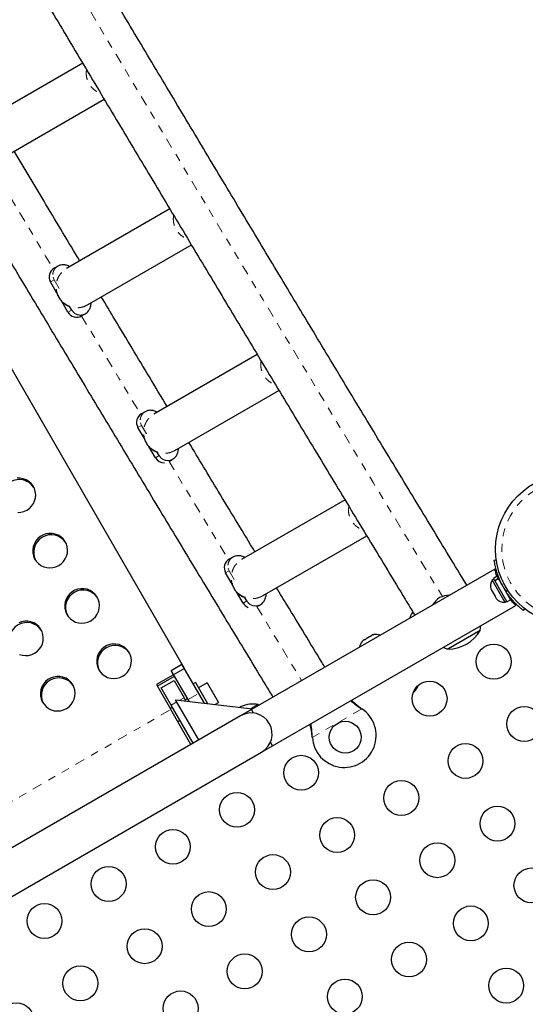
# Model space of a CAD drawing. Units: millimetres. Extents: x -135 to 144, y -241 to 64.
# Drawn here: x 41 to 48, y -108 to -96 of the extents above; entities that cross this region are included whole.
import ezdxf

# ---------------------------------------------------------------- set-up
doc = ezdxf.new("R2010")
doc.units = ezdxf.units.MM
doc.header["$LTSCALE"] = 20
doc.linetypes.add('PHANTOM', pattern=[0.0127, 0.00635, -0.00127, 0.00127, -0.00127, 0.00127, -0.00127])

msp = doc.modelspace()

# ---------------------------------------------------------------- linework, layer by layer
at = {"color": 7, "linetype": 'Continuous', "lineweight": 25}
for p, q in [((42.296, -96.334), (40.982, -97.093)), ((41.249, -97.555), (42.57, -96.792)), ((43.404, -98.187), (42.09, -98.946)), ((42.357, -99.408), (43.679, -98.645)), ((41.979, -98.915), (41.933, -98.942)), ((41.969, -99.257), (41.887, -99.115)), ((42.109, -99.5), (42.026, -99.356)), ((42.156, -99.473), (42.129, -99.426)), ((42.282, -99.547), (42.329, -99.52)), ((43.591, -104.031), (41.033, -99.6)), ((44.517, -100.038), (43.202, -100.797)), ((43.469, -101.259), (44.792, -100.495)), ((43.091, -100.766), (43.045, -100.793)), ((43.081, -101.108), (42.999, -100.966)), ((43.221, -101.351), (43.138, -101.207)), ((43.268, -101.324), (43.241, -101.277)), ((43.394, -101.397), (43.44, -101.371)), ((45.633, -101.887), (44.318, -102.646)), ((44.585, -103.108), (45.909, -102.343)), ((44.207, -102.615), (44.16, -102.642)), ((47.526, -102.655), (47.531, -102.654)), ((47.53, -102.653), (47.557, -102.649)), ((47.537, -102.767), (44.443, -104.554)), ((44.196, -102.957), (44.114, -102.815)), ((47.525, -102.895), (47.505, -102.907)), ((47.505, -102.907), (47.666, -103.187)), ((47.566, -102.858), (47.52, -102.885)), ((47.52, -102.885), (47.535, -102.912)), ((47.535, -102.912), (47.582, -102.885)), ((47.538, -102.917), (47.535, -102.912)), ((47.584, -102.89), (47.538, -102.917)), ((47.538, -102.917), (47.693, -103.185)), ((47.566, -102.858), (47.582, -102.885)), ((47.584, -102.89), (47.582, -102.885)), ((47.584, -102.89), (47.739, -103.158)), ((47.609, -102.923), (47.605, -102.926)), ((44.337, -103.2), (44.254, -103.056)), ((47.488, -103.021), (47.495, -103.033)), ((47.495, -103.033), (47.496, -103.027)), ((47.499, -103.04), (47.495, -103.033)), ((47.496, -103.027), (47.502, -103.045)), ((47.502, -103.045), (47.499, -103.04)), ((47.502, -103.045), (47.528, -103.09)), ((44.383, -103.173), (44.356, -103.126)), ((47.528, -103.09), (47.538, -103.1)), ((47.534, -103.1), (47.528, -103.09)), ((47.534, -103.1), (47.537, -103.098)), ((47.534, -103.1), (47.537, -103.106)), ((47.538, -103.1), (47.537, -103.106)), ((47.537, -103.106), (47.557, -103.14)), ((47.557, -103.14), (47.57, -103.153)), ((47.557, -103.14), (47.559, -103.144)), ((47.559, -103.144), (47.559, -103.145)), ((47.57, -103.153), (47.559, -103.144)), ((47.666, -103.187), (47.687, -103.175)), ((47.693, -103.185), (47.739, -103.158)), ((47.7, -103.091), (47.705, -103.088)), ((44.512, -103.245), (44.556, -103.22)), ((44.709, -105.016), (47.804, -103.229)), ((46.489, -103.319), (46.496, -103.312)), ((46.496, -103.312), (46.489, -103.319)), ((47.916, -103.271), (47.899, -103.292)), ((47.352, -103.548), (46.947, -103.782)), ((47.352, -103.548), (47.101, -103.694)), ((45.85, -103.688), (45.862, -103.676)), ((45.862, -103.676), (45.85, -103.688)), ((45.885, -103.662), (45.862, -103.676)), ((45.887, -103.666), (45.885, -103.662)), ((45.9, -103.654), (45.887, -103.666)), ((45.946, -103.627), (45.9, -103.654)), ((45.963, -103.623), (45.946, -103.627)), ((45.984, -103.605), (45.961, -103.619)), ((45.961, -103.619), (45.963, -103.623)), ((46.001, -103.601), (45.984, -103.605)), ((45.984, -103.605), (46.001, -103.601)), ((47.101, -103.694), (46.94, -103.786)), ((46.947, -103.782), (46.94, -103.786)), ((43.591, -104.031), (43.233, -104.237)), ((43.422, -104.056), (43.559, -103.976)), ((43.636, -104.427), (43.422, -104.056)), ((43.774, -104.348), (43.559, -103.976)), ((43.244, -104.255), (43.464, -104.128)), ((43.294, -104.278), (43.459, -104.183)), ((43.459, -104.183), (43.586, -104.403)), ((43.233, -104.237), (43.416, -104.554)), ((43.421, -104.498), (43.294, -104.278)), ((43.73, -104.21), (43.703, -104.225)), ((43.73, -104.21), (43.885, -104.478)), ((43.88, -104.215), (43.77, -104.278)), ((43.88, -104.215), (44.023, -104.462)), ((46.558, -104.264), (46.534, -104.278)), ((46.558, -104.264), (46.56, -104.249)), ((43.478, -104.429), (44.455, -104.546)), ((43.773, -104.94), (43.478, -104.429)), ((43.61, -104.445), (43.586, -104.403)), ((43.629, -104.415), (43.602, -104.431)), ((43.649, -104.449), (43.636, -104.427)), ((43.846, -104.473), (43.774, -104.348)), ((43.437, -104.526), (43.409, -104.542)), ((43.673, -104.998), (43.416, -104.554)), ((43.7, -104.982), (43.421, -104.498)), ((43.977, -104.489), (44.023, -104.462)), ((44.31, -104.516), (44.295, -104.527)), ((44.443, -104.554), (44.305, -104.633)), ((44.53, -104.49), (44.437, -104.544)), ((44.469, -104.599), (44.443, -104.554)), ((44.536, -104.5), (44.53, -104.49)), ((45.834, -104.535), (45.847, -104.545)), ((45.836, -104.538), (45.847, -104.545)), ((44.305, -104.633), (38.231, -108.14)), ((43.504, -104.707), (43.532, -104.691)), ((45.217, -104.908), (45.215, -104.892)), ((45.217, -104.908), (45.217, -104.895)), ((44.572, -105.095), (44.709, -105.016)), ((44.709, -105.016), (44.683, -104.97)), ((38.752, -108.455), (44.572, -105.095))]:
    msp.add_line(p, q, dxfattribs=at)
at = {"color": 8, "linetype": 'PHANTOM', "lineweight": 18}
for p, q in [((41.933, -99.088), (41.92, -99.055)), ((41.887, -99.115), (41.933, -99.088)), ((41.933, -99.088), (42.017, -99.233)), ((42.109, -99.5), (42.156, -99.473)), ((42.178, -99.501), (42.156, -99.473)), ((42.195, -99.515), (42.178, -99.501)), ((43.045, -100.939), (43.032, -100.906)), ((42.999, -100.966), (43.045, -100.939)), ((43.045, -100.939), (43.129, -101.084)), ((43.221, -101.351), (43.268, -101.324)), ((43.29, -101.352), (43.268, -101.324)), ((43.306, -101.366), (43.29, -101.352)), ((44.114, -102.815), (44.161, -102.788)), ((44.161, -102.788), (44.148, -102.755)), ((44.161, -102.788), (44.245, -102.933)), ((47.655, -102.956), (47.627, -102.96)), ((47.682, -103.055), (47.699, -103.032)), ((44.337, -103.2), (44.383, -103.173)), ((44.405, -103.201), (44.383, -103.173)), ((47.744, -103.139), (47.732, -103.146)), ((44.422, -103.215), (44.405, -103.201)), ((43.586, -104.403), (43.53, -104.435)), ((43.636, -104.427), (43.774, -104.348)), ((37.862, -107.761), (43.416, -104.554)), ((43.494, -104.456), (43.421, -104.498)), ((45.847, -104.545), (45.217, -104.908)), ((45.836, -104.538), (45.834, -104.535)), ((45.217, -104.895), (45.215, -104.892))]:
    msp.add_line(p, q, dxfattribs=at)
at = {"color": 8, "linetype": 'PHANTOM', "lineweight": 18, "flags": 128}
for points in [[(22.784, -61.396), (23.166, -62.093), (23.601, -62.883), (24.037, -63.675), (24.474, -64.467), (24.913, -65.26), (25.352, -66.054), (25.793, -66.848), (26.236, -67.643), (26.679, -68.438), (27.124, -69.234), (27.569, -70.03), (28.016, -70.826), (28.464, -71.623), (28.913, -72.42), (29.362, -73.218), (29.813, -74.015), (30.265, -74.813), (30.718, -75.611), (31.171, -76.409), (31.626, -77.207), (32.081, -78.004), (32.537, -78.802), (32.994, -79.599), (33.452, -80.397), (33.91, -81.194), (34.369, -81.99), (34.829, -82.787), (35.289, -83.583), (35.75, -84.378), (36.212, -85.173), (36.674, -85.968), (37.137, -86.761), (37.6, -87.555), (38.064, -88.347), (38.528, -89.139), (38.993, -89.93), (39.457, -90.72), (39.923, -91.509), (40.388, -92.297), (40.854, -93.085), (41.321, -93.871), (41.787, -94.656), (42.254, -95.44), (42.721, -96.223), (43.188, -97.004), (43.655, -97.785), (44.122, -98.564), (44.59, -99.341), (45.057, -100.118), (45.525, -100.892), (45.992, -101.666), (46.459, -102.437), (46.872, -103.117)], [(41.172, -97.695), (41.359, -98.008), (41.825, -98.787), (41.922, -98.949)], [(42.281, -99.547), (42.291, -99.564), (42.757, -100.339), (43.034, -100.799)], [(43.394, -101.397), (43.69, -101.886), (44.15, -102.648)], [(44.512, -103.245), (44.622, -103.428), (45.081, -104.185)]]:
    msp.add_lwpolyline(points, dxfattribs=at)
at = {"color": 7, "linetype": 'Continuous', "lineweight": 25, "flags": 128}
for points in [[(41.586, -102.018), (41.618, -101.995), (41.646, -101.967), (41.669, -101.934), (41.685, -101.898), (41.695, -101.86), (41.698, -101.821), (41.693, -101.782), (41.682, -101.744), (41.664, -101.709), (41.64, -101.678), (41.61, -101.652), (41.577, -101.632), (41.54, -101.618), (41.501, -101.61), (41.461, -101.61)], [(41.471, -102.048), (41.511, -102.045), (41.549, -102.035), (41.586, -102.018)], [(41.992, -102.722), (42.024, -102.699), (42.052, -102.671), (42.075, -102.638), (42.091, -102.602), (42.101, -102.563), (42.104, -102.524), (42.099, -102.485), (42.088, -102.448), (42.07, -102.413), (42.046, -102.382), (42.016, -102.356), (41.983, -102.335), (41.946, -102.321), (41.907, -102.314), (41.867, -102.313), (41.828, -102.32), (41.791, -102.334), (41.756, -102.354), (41.726, -102.379), (41.7, -102.41), (41.681, -102.444), (41.668, -102.482), (41.661, -102.521), (41.662, -102.56), (41.67, -102.598), (41.685, -102.635), (41.706, -102.668), (41.733, -102.696), (41.765, -102.72), (41.8, -102.737), (41.838, -102.748), (41.877, -102.752), (41.917, -102.749), (41.956, -102.738), (41.992, -102.722)], [(42.398, -103.425), (42.43, -103.402), (42.458, -103.374), (42.481, -103.341), (42.497, -103.305), (42.507, -103.267), (42.51, -103.228), (42.505, -103.188), (42.494, -103.151), (42.476, -103.116), (42.452, -103.085), (42.422, -103.059), (42.389, -103.039), (42.352, -103.024), (42.313, -103.017), (42.273, -103.017), (42.234, -103.024), (42.197, -103.037), (42.162, -103.057), (42.132, -103.083), (42.106, -103.113), (42.087, -103.148), (42.074, -103.185), (42.068, -103.224), (42.068, -103.263), (42.076, -103.302), (42.091, -103.338), (42.112, -103.371), (42.139, -103.4), (42.171, -103.423), (42.206, -103.441), (42.244, -103.451), (42.284, -103.455), (42.323, -103.452), (42.362, -103.442), (42.398, -103.425)], [(41.683, -103.838), (41.715, -103.815), (41.744, -103.787), (41.766, -103.754), (41.783, -103.718), (41.792, -103.68), (41.795, -103.64), (41.79, -103.601), (41.779, -103.564), (41.761, -103.529), (41.737, -103.498), (41.708, -103.472), (41.674, -103.451), (41.637, -103.437), (41.598, -103.43), (41.559, -103.43), (41.519, -103.436), (41.482, -103.45)], [(47.352, -103.548), (47.358, -103.514), (47.359, -103.486)], [(42.804, -104.128), (42.836, -104.106), (42.865, -104.077), (42.887, -104.045), (42.904, -104.009), (42.913, -103.97), (42.916, -103.931), (42.911, -103.892), (42.9, -103.854), (42.882, -103.82), (42.858, -103.789), (42.829, -103.762), (42.795, -103.742), (42.758, -103.728), (42.719, -103.721), (42.68, -103.72), (42.64, -103.727), (42.603, -103.74), (42.568, -103.76), (42.538, -103.786), (42.513, -103.817), (42.493, -103.851), (42.48, -103.888), (42.474, -103.927), (42.475, -103.967), (42.483, -104.005), (42.497, -104.042), (42.518, -104.075), (42.545, -104.103), (42.577, -104.127), (42.612, -104.144), (42.65, -104.155), (42.69, -104.159), (42.729, -104.155), (42.768, -104.145), (42.804, -104.128)], [(46.882, -103.761), (46.908, -103.774), (46.94, -103.786)], [(41.491, -103.853), (41.529, -103.864), (41.569, -103.868), (41.608, -103.865), (41.647, -103.855), (41.683, -103.838)], [(42.089, -104.541), (42.122, -104.518), (42.15, -104.49), (42.172, -104.457), (42.189, -104.421), (42.198, -104.383), (42.201, -104.344), (42.196, -104.305), (42.185, -104.267), (42.167, -104.232), (42.143, -104.201), (42.114, -104.175), (42.08, -104.155), (42.043, -104.141), (42.004, -104.133), (41.965, -104.133), (41.925, -104.14), (41.888, -104.153), (41.853, -104.173), (41.823, -104.199), (41.798, -104.229), (41.778, -104.264), (41.765, -104.301), (41.759, -104.34), (41.76, -104.38), (41.768, -104.418), (41.782, -104.454), (41.804, -104.487), (41.83, -104.516), (41.862, -104.539), (41.897, -104.557), (41.935, -104.568), (41.975, -104.571), (42.014, -104.568), (42.053, -104.558), (42.089, -104.541)], [(46.497, -104.347), (46.523, -104.315), (46.558, -104.264)]]:
    msp.add_lwpolyline(points, dxfattribs=at)
at = {"color": 7, "linetype": 'Continuous', "lineweight": 25}
for centre, radius in [((48.508, -102.515), 0.96), ((47.524, -103.944), 0.222), ((46.708, -104.415), 0.222), ((47.912, -104.737), 0.222), ((45.636, -104.906), 0.203), ((47.165, -105.207), 0.222), ((45.075, -105.358), 0.222), ((46.349, -105.678), 0.222), ((44.259, -105.829), 0.222), ((47.572, -106.005), 0.222), ((45.533, -106.15), 0.222), ((43.443, -106.3), 0.222), ((46.806, -106.47), 0.222), ((44.716, -106.621), 0.222), ((42.626, -106.772), 0.222), ((48.004, -106.791), 0.222), ((45.99, -106.942), 0.222), ((43.9, -107.092), 0.222), ((41.81, -107.243), 0.222), ((47.233, -107.274), 0.222), ((45.174, -107.413), 0.222), ((43.084, -107.564), 0.222), ((46.447, -107.733), 0.222), ((44.357, -107.884), 0.222), ((42.267, -108.035), 0.222), ((47.683, -108.065), 0.222), ((45.631, -108.205), 0.222), ((43.541, -108.355), 0.222), ((41.451, -108.506), 0.222)]:
    msp.add_circle(centre, radius, dxfattribs=at)
at = {"color": 8, "linetype": 'PHANTOM', "lineweight": 18}
msp.add_circle((48.508, -102.515), 0.881, dxfattribs=at)
at = {"color": 7, "linetype": 'Continuous', "lineweight": 25}
for centre, radius, start, end in [((41.996, -99.051), 0.127, 120.1621, 210.1611), ((42.219, -99.437), 0.127, 209.8389, 299.8379), ((43.108, -100.902), 0.127, 120.1621, 210.1611), ((43.331, -101.287), 0.127, 209.9236, 272.7612), ((41.488, -101.85), 0.222, 33.476, 206.524), ((41.894, -102.553), 0.222, 33.476, 206.524), ((44.224, -102.751), 0.127, 120.1621, 210.1611), ((47.61, -102.98), 0.129, 145.1707, 198.2589), ((42.3, -103.256), 0.222, 33.476, 206.524), ((48.505, -102.516), 0.984, 206.7948, 213.2052), ((47.042, -103.421), 0.356, 125.2643, 146.3909), ((46.985, -103.454), 0.356, 93.6091, 114.7357), ((47.656, -103.059), 0.129, 221.7411, 274.8293), ((44.447, -103.136), 0.127, 209.9782, 248.1781), ((46.586, -103.404), 0.129, 138.5126, 174.0421), ((41.585, -103.669), 0.222, 33.476, 206.524), ((46.939, -103.308), 0.478, 270.1372, 329.8628), ((45.947, -103.773), 0.129, 138.5126, 174.0421), ((46.025, -103.727), 0.129, 66.1066, 101.7732), ((42.706, -103.96), 0.222, 33.476, 206.524), ((41.992, -104.373), 0.222, 33.476, 206.524), ((44.459, -104.839), 0.356, 78.4572, 114.7357), ((45.623, -104.884), 0.406, 183.4566, 56.5434), ((44.438, -104.864), 0.267, 300, 120)]:
    msp.add_arc(centre, radius, start, end, dxfattribs=at)
for points, knots in [([(47.181, -102.972), (47.18, -102.969), (47.032, -102.726), (46.737, -102.24), (46.299, -101.517), (45.86, -100.791), (45.422, -100.065), (44.983, -99.337), (44.545, -98.607), (44.107, -97.877), (43.668, -97.145), (43.23, -96.413), (42.792, -95.679), (42.354, -94.944), (41.917, -94.208), (41.479, -93.471), (41.042, -92.733), (40.605, -91.994), (40.168, -91.255), (39.732, -90.514), (39.295, -89.773), (38.86, -89.031), (38.424, -88.289), (37.989, -87.545), (37.554, -86.801), (37.12, -86.057), (36.687, -85.312), (36.253, -84.566), (35.821, -83.82), (35.388, -83.074), (34.957, -82.327), (34.526, -81.58), (34.095, -80.833), (33.665, -80.085), (33.236, -79.337), (32.807, -78.589), (32.38, -77.841), (31.952, -77.092), (31.526, -76.344), (31.1, -75.595), (30.676, -74.847), (30.251, -74.099), (29.828, -73.35), (29.406, -72.602), (28.984, -71.854), (28.564, -71.107), (28.144, -70.359), (27.725, -69.612), (27.307, -68.865), (26.891, -68.119), (26.475, -67.373), (26.06, -66.628), (25.646, -65.882), (25.234, -65.138), (24.822, -64.394), (24.412, -63.651), (24.003, -62.908), (23.595, -62.166), (23.282, -61.597), (23.105, -61.275), (23.064, -61.2)], [0, 0, 0, 0, 0.000234, 0.01799, 0.035746, 0.053503, 0.071259, 0.089015, 0.106771, 0.124528, 0.142284, 0.16004, 0.177797, 0.195553, 0.21331, 0.231066, 0.248822, 0.266579, 0.284335, 0.302092, 0.319848, 0.337605, 0.355361, 0.373118, 0.390875, 0.408631, 0.426388, 0.444144, 0.461901, 0.479657, 0.497414, 0.51517, 0.532927, 0.550684, 0.56844, 0.586197, 0.603953, 0.62171, 0.639466, 0.657223, 0.674979, 0.692736, 0.710492, 0.728249, 0.746005, 0.763762, 0.781518, 0.799275, 0.817031, 0.834788, 0.852544, 0.8703, 0.888057, 0.905813, 0.923569, 0.941326, 0.959082, 0.976838, 0.994594, 1, 1, 1, 1]), ([(22.404, -61.581), (22.539, -61.826), (22.809, -62.319), (23.216, -63.06), (23.625, -63.803), (24.036, -64.546), (24.447, -65.29), (24.86, -66.035), (25.274, -66.781), (25.688, -67.527), (26.104, -68.273), (26.521, -69.02), (26.939, -69.767), (27.357, -70.515), (27.777, -71.262), (28.198, -72.011), (28.619, -72.759), (29.042, -73.507), (29.465, -74.256), (29.889, -75.005), (30.314, -75.754), (30.74, -76.503), (31.166, -77.252), (31.594, -78.001), (32.021, -78.749), (32.45, -79.498), (32.879, -80.247), (33.309, -80.995), (33.74, -81.743), (34.171, -82.491), (34.603, -83.238), (35.035, -83.985), (35.468, -84.732), (35.902, -85.478), (36.336, -86.224), (36.77, -86.969), (37.205, -87.713), (37.64, -88.457), (38.076, -89.201), (38.512, -89.943), (38.948, -90.685), (39.385, -91.426), (39.822, -92.167), (40.259, -92.906), (40.696, -93.645), (41.134, -94.383), (41.572, -95.119), (42.01, -95.855), (42.449, -96.59), (42.887, -97.323), (43.326, -98.056), (43.764, -98.787), (44.203, -99.517), (44.642, -100.246), (45.081, -100.974), (45.519, -101.7), (45.958, -102.425), (46.292, -102.976), (46.48, -103.285), (46.521, -103.353)], [0, 0, 0, 0, 0.017649, 0.035418, 0.053187, 0.070957, 0.088726, 0.106495, 0.124265, 0.142034, 0.159803, 0.177572, 0.195341, 0.213111, 0.23088, 0.248649, 0.266418, 0.284187, 0.301956, 0.319725, 0.337494, 0.355263, 0.373032, 0.390801, 0.40857, 0.426339, 0.444108, 0.461877, 0.479646, 0.497415, 0.515184, 0.532953, 0.550723, 0.568492, 0.586261, 0.60403, 0.621799, 0.639568, 0.657337, 0.675106, 0.692875, 0.710644, 0.728413, 0.746182, 0.763951, 0.78172, 0.799489, 0.817259, 0.835028, 0.852797, 0.870566, 0.888335, 0.906105, 0.923874, 0.941643, 0.959412, 0.977182, 0.994951, 1, 1, 1, 1]), ([(20.598, -62.624), (20.608, -62.641), (20.753, -62.905), (21.034, -63.417), (21.442, -64.159), (21.851, -64.902), (22.261, -65.645), (22.673, -66.39), (23.086, -67.135), (23.499, -67.88), (23.914, -68.626), (24.33, -69.372), (24.747, -70.119), (25.165, -70.867), (25.584, -71.614), (26.004, -72.362), (26.424, -73.11), (26.846, -73.859), (27.268, -74.607), (27.692, -75.356), (28.116, -76.105), (28.541, -76.854), (28.967, -77.603), (29.393, -78.351), (29.821, -79.1), (30.249, -79.849), (30.677, -80.598), (31.107, -81.346), (31.537, -82.094), (31.967, -82.842), (32.399, -83.59), (32.83, -84.338), (33.263, -85.085), (33.696, -85.831), (34.129, -86.577), (34.563, -87.323), (34.997, -88.068), (35.432, -88.813), (35.868, -89.557), (36.303, -90.3), (36.739, -91.043), (37.176, -91.784), (37.612, -92.526), (38.049, -93.266), (38.487, -94.005), (38.924, -94.744), (39.362, -95.481), (39.8, -96.218), (40.238, -96.954), (40.676, -97.688), (41.115, -98.422), (41.553, -99.154), (41.992, -99.885), (42.431, -100.615), (42.87, -101.344), (43.308, -102.072), (43.747, -102.798), (44.186, -103.523), (44.509, -104.055), (44.685, -104.346), (44.716, -104.396)], [0, 0, 0, 0, 0.001236, 0.019006, 0.036775, 0.054544, 0.072314, 0.090083, 0.107852, 0.125622, 0.143391, 0.16116, 0.178929, 0.196698, 0.214468, 0.232237, 0.250006, 0.267775, 0.285544, 0.303313, 0.321082, 0.338851, 0.35662, 0.374389, 0.392158, 0.409928, 0.427697, 0.445466, 0.463235, 0.481004, 0.498773, 0.516542, 0.534311, 0.55208, 0.569849, 0.587618, 0.605387, 0.623156, 0.640925, 0.658694, 0.676463, 0.694232, 0.712001, 0.72977, 0.747539, 0.765308, 0.783078, 0.800847, 0.818616, 0.836385, 0.854154, 0.871923, 0.889693, 0.907462, 0.925231, 0.943, 0.96077, 0.978539, 0.996308, 1, 1, 1, 1]), ([(42.259, -98.849), (42.116, -98.61), (41.837, -98.145), (41.559, -97.68), (41.424, -97.454)], [0, 0, 0, 0, 0.514376, 1, 1, 1, 1]), ([(42.124, -98.919), (42.124, -98.919), (42.125, -98.916), (42.115, -98.912), (42.095, -98.904), (42.069, -98.898), (42.044, -98.896), (42.012, -98.899), (41.991, -98.91), (41.979, -98.915)], [0, 0, 0, 0, 0.082039, 0.277617, 0.492539, 0.608731, 0.731628, 0.861902, 1, 1, 1, 1]), ([(41.969, -99.248), (41.968, -99.249), (41.967, -99.249), (41.969, -99.257), (41.971, -99.266), (41.975, -99.277), (41.986, -99.303), (42.008, -99.338), (42.038, -99.372), (42.064, -99.393), (42.083, -99.406), (42.099, -99.415), (42.118, -99.423), (42.13, -99.427), (42.137, -99.428), (42.137, -99.427), (42.138, -99.426)], [0, 0, 0, 0, 0.067462, 0.096555, 0.122881, 0.149839, 0.180372, 0.304384, 0.421791, 0.477075, 0.529757, 0.583997, 0.643812, 0.790718, 0.914295, 1, 1, 1, 1]), ([(43.371, -100.7), (43.295, -100.574), (43.074, -100.206), (42.795, -99.742), (42.591, -99.402), (42.533, -99.306)], [0, 0, 0, 0, 0.270542, 0.793878, 1, 1, 1, 1]), ([(42.329, -99.52), (42.337, -99.514), (42.353, -99.504), (42.375, -99.478), (42.391, -99.446), (42.399, -99.417), (42.402, -99.396), (42.404, -99.39), (42.401, -99.391), (42.401, -99.391)], [0, 0, 0, 0, 0.107708, 0.211912, 0.410466, 0.59907, 0.782457, 0.983622, 1, 1, 1, 1]), ([(43.236, -100.77), (43.236, -100.77), (43.237, -100.767), (43.227, -100.763), (43.207, -100.755), (43.181, -100.749), (43.156, -100.747), (43.124, -100.75), (43.102, -100.761), (43.091, -100.766)], [0, 0, 0, 0, 0.082039, 0.277617, 0.492539, 0.608731, 0.731628, 0.861902, 1, 1, 1, 1]), ([(43.081, -101.099), (43.08, -101.1), (43.079, -101.1), (43.081, -101.108), (43.083, -101.117), (43.087, -101.128), (43.098, -101.154), (43.12, -101.19), (43.15, -101.223), (43.176, -101.244), (43.195, -101.257), (43.211, -101.266), (43.23, -101.274), (43.242, -101.278), (43.248, -101.279), (43.249, -101.278), (43.25, -101.277)], [0, 0, 0, 0, 0.067462, 0.096555, 0.122881, 0.149839, 0.180372, 0.304384, 0.421791, 0.477075, 0.529757, 0.583997, 0.643812, 0.790718, 0.914295, 1, 1, 1, 1]), ([(44.487, -102.548), (44.478, -102.533), (44.323, -102.277), (44.042, -101.813), (43.771, -101.364), (43.646, -101.157)], [0, 0, 0, 0, 0.032305, 0.553934, 1, 1, 1, 1]), ([(43.44, -101.371), (43.449, -101.365), (43.465, -101.355), (43.487, -101.329), (43.503, -101.297), (43.511, -101.268), (43.514, -101.247), (43.516, -101.241), (43.513, -101.242), (43.513, -101.242)], [0, 0, 0, 0, 0.107708, 0.211912, 0.410466, 0.59907, 0.782457, 0.983622, 1, 1, 1, 1]), ([(44.352, -102.619), (44.352, -102.618), (44.353, -102.616), (44.342, -102.612), (44.323, -102.604), (44.297, -102.598), (44.271, -102.596), (44.24, -102.599), (44.218, -102.609), (44.207, -102.615)], [0, 0, 0, 0, 0.082039, 0.277617, 0.492539, 0.608731, 0.731628, 0.861902, 1, 1, 1, 1]), ([(47.627, -102.96), (47.619, -102.944), (47.603, -102.912), (47.584, -102.864), (47.568, -102.817), (47.555, -102.774), (47.546, -102.736), (47.539, -102.704), (47.534, -102.679), (47.531, -102.658), (47.531, -102.655), (47.53, -102.653)], [0, 0, 0, 0, 0.1043518, 0.2116194, 0.316014, 0.4236041, 0.5253537, 0.6300001, 0.7327944, 0.8384783, 1, 1, 1, 1]), ([(47.566, -102.859), (47.565, -102.856), (47.559, -102.842), (47.553, -102.82), (47.545, -102.796), (47.541, -102.779), (47.538, -102.768), (47.538, -102.768), (47.538, -102.767)], [0, 0, 0, 0, 0.05012, 0.243654, 0.442716, 0.637284, 0.837844, 1, 1, 1, 1]), ([(44.197, -102.948), (44.196, -102.948), (44.195, -102.949), (44.196, -102.957), (44.199, -102.966), (44.203, -102.977), (44.214, -103.003), (44.235, -103.038), (44.266, -103.072), (44.292, -103.093), (44.31, -103.106), (44.327, -103.115), (44.346, -103.123), (44.358, -103.127), (44.364, -103.128), (44.365, -103.126), (44.365, -103.126)], [0, 0, 0, 0, 0.067462, 0.096555, 0.122881, 0.149839, 0.180372, 0.304384, 0.421791, 0.477075, 0.529757, 0.583997, 0.643812, 0.790718, 0.914295, 1, 1, 1, 1]), ([(45.376, -104.015), (45.363, -103.993), (45.204, -103.731), (44.999, -103.395), (44.808, -103.079), (44.763, -103.005)], [0, 0, 0, 0, 0.064089, 0.779734, 1, 1, 1, 1]), ([(47.899, -103.292), (47.899, -103.291), (47.897, -103.29), (47.887, -103.282), (47.87, -103.268), (47.847, -103.248), (47.82, -103.223), (47.79, -103.193), (47.759, -103.158), (47.721, -103.113), (47.697, -103.077), (47.682, -103.055)], [0, 0, 0, 0, 0.104631, 0.212291, 0.316923, 0.424614, 0.528733, 0.635977, 0.738288, 0.843593, 1, 1, 1, 1]), ([(44.556, -103.22), (44.564, -103.214), (44.58, -103.204), (44.603, -103.178), (44.619, -103.146), (44.627, -103.116), (44.63, -103.096), (44.631, -103.09), (44.629, -103.091), (44.629, -103.091)], [0, 0, 0, 0, 0.107708, 0.211912, 0.410466, 0.59907, 0.782457, 0.983622, 1, 1, 1, 1]), ([(47.804, -103.229), (47.804, -103.228), (47.803, -103.227), (47.794, -103.219), (47.782, -103.206), (47.765, -103.188), (47.75, -103.172), (47.741, -103.161), (47.739, -103.158)], [0, 0, 0, 0, 0.187788, 0.381155, 0.568908, 0.761872, 0.954, 1, 1, 1, 1]), ([(45.705, -104.441), (45.708, -104.444), (45.727, -104.46), (45.77, -104.493), (45.812, -104.522), (45.836, -104.538)], [0, 0, 0, 0, 0.082833, 0.493626, 1, 1, 1, 1]), ([(45.715, -104.435), (45.721, -104.441), (45.741, -104.459), (45.781, -104.493), (45.816, -104.52), (45.834, -104.535)], [0, 0, 0, 0, 0.163814, 0.555804, 1, 1, 1, 1]), ([(45.215, -104.892), (45.211, -104.861), (45.204, -104.808), (45.192, -104.759), (45.188, -104.739)], [0, 0, 0, 0, 0.591563, 1, 1, 1, 1]), ([(45.217, -104.895), (45.215, -104.869), (45.212, -104.818), (45.205, -104.763), (45.199, -104.737), (45.198, -104.733)], [0, 0, 0, 0, 0.463568, 0.918193, 1, 1, 1, 1]), ([(42.349, -129.333), (42.363, -129.325), (42.462, -129.272), (42.651, -129.145), (42.914, -128.952), (43.176, -128.724), (43.426, -128.478), (43.663, -128.211), (43.889, -127.925), (44.103, -127.621), (44.304, -127.303), (44.491, -126.973), (44.666, -126.631), (44.827, -126.279), (44.988, -125.888), (45.146, -125.455), (45.295, -124.982), (45.424, -124.505), (45.532, -124.028), (45.621, -123.553), (45.689, -123.082), (45.736, -122.626), (45.763, -122.184), (45.773, -121.754), (45.765, -121.322), (45.741, -120.885), (45.699, -120.444), (45.641, -120.002), (45.569, -119.559), (45.481, -119.113), (45.379, -118.658), (45.26, -118.19), (45.127, -117.709), (44.977, -117.214), (44.813, -116.703), (44.651, -116.23), (44.497, -115.798), (44.35, -115.411), (44.19, -115.018), (44.016, -114.623), (43.827, -114.228), (43.621, -113.837), (43.4, -113.449), (43.165, -113.064), (42.909, -112.672), (42.632, -112.276), (42.335, -111.876), (42.026, -111.485), (41.707, -111.104), (41.378, -110.733), (41.047, -110.382), (40.718, -110.051), (40.39, -109.74), (40.059, -109.444), (39.725, -109.164), (39.391, -108.901), (39.057, -108.656), (38.724, -108.431), (38.394, -108.226), (38.068, -108.043), (37.768, -107.894), (37.496, -107.775), (37.252, -107.681), (37.013, -107.605), (36.779, -107.543), (36.625, -107.516), (36.55, -107.503)], [0, 0, 0, 0, 0.002118, 0.01491, 0.030035, 0.045233, 0.060513, 0.075879, 0.091645, 0.107487, 0.12339, 0.139333, 0.155294, 0.171243, 0.187149, 0.207277, 0.227205, 0.246853, 0.266139, 0.284975, 0.303337, 0.321318, 0.33756, 0.353658, 0.369701, 0.385775, 0.401968, 0.418364, 0.434283, 0.450535, 0.467188, 0.484309, 0.50196, 0.520203, 0.539096, 0.558693, 0.572911, 0.587441, 0.602253, 0.617328, 0.632654, 0.647948, 0.663459, 0.679163, 0.69503, 0.71231, 0.729698, 0.747152, 0.764623, 0.782063, 0.799426, 0.815681, 0.831783, 0.847692, 0.86337, 0.878778, 0.893883, 0.908651, 0.923053, 0.937064, 0.950664, 0.961053, 0.971178, 0.98104, 0.990643, 1, 1, 1, 1]), ([(40.889, -129.889), (40.987, -129.871), (41.183, -129.834), (41.466, -129.752), (41.74, -129.651), (42.004, -129.53), (42.258, -129.391), (42.517, -129.225), (42.778, -129.03), (43.041, -128.803), (43.29, -128.556), (43.528, -128.289), (43.754, -128.003), (43.968, -127.7), (44.169, -127.382), (44.356, -127.051), (44.53, -126.709), (44.691, -126.358), (44.853, -125.966), (45.011, -125.533), (45.16, -125.06), (45.288, -124.583), (45.397, -124.106), (45.485, -123.632), (45.553, -123.16), (45.6, -122.704), (45.628, -122.262), (45.637, -121.832), (45.63, -121.4), (45.605, -120.964), (45.564, -120.522), (45.506, -120.08), (45.433, -119.637), (45.346, -119.192), (45.243, -118.736), (45.125, -118.268), (44.991, -117.788), (44.842, -117.292), (44.677, -116.782), (44.516, -116.309), (44.361, -115.876), (44.214, -115.489), (44.054, -115.097), (43.88, -114.701), (43.691, -114.307), (43.485, -113.915), (43.265, -113.527), (43.029, -113.142), (42.773, -112.751), (42.497, -112.354), (42.2, -111.954), (41.891, -111.563), (41.571, -111.182), (41.242, -110.812), (40.912, -110.461), (40.582, -110.129), (40.254, -109.819), (39.923, -109.522), (39.59, -109.242), (39.255, -108.979), (38.921, -108.734), (38.589, -108.509), (38.259, -108.304), (37.932, -108.121), (37.633, -107.972), (37.361, -107.853), (37.116, -107.76), (36.877, -107.683), (36.643, -107.621), (36.49, -107.595), (36.414, -107.581)], [0, 0, 0, 0, 0.012186, 0.024285, 0.036331, 0.048354, 0.060377, 0.072422, 0.086664, 0.100974, 0.115363, 0.129832, 0.144677, 0.159594, 0.174568, 0.189582, 0.20461, 0.219628, 0.234605, 0.253558, 0.272323, 0.290824, 0.308983, 0.32672, 0.34401, 0.360942, 0.376235, 0.391394, 0.4065, 0.421635, 0.436883, 0.452322, 0.467311, 0.482614, 0.498295, 0.514416, 0.531037, 0.548215, 0.566004, 0.584457, 0.597846, 0.611527, 0.625475, 0.639669, 0.654101, 0.668501, 0.683108, 0.697895, 0.712835, 0.729106, 0.745479, 0.761914, 0.778365, 0.794787, 0.811136, 0.826442, 0.841604, 0.856584, 0.871347, 0.885856, 0.900079, 0.913984, 0.927545, 0.940738, 0.953544, 0.963327, 0.972861, 0.982147, 0.99119, 1, 1, 1, 1])]:
    msp.add_open_spline(points, degree=3, knots=knots, dxfattribs=at)
at = {"color": 8, "linetype": 'PHANTOM', "lineweight": 18}
for points, knots in [([(42.346, -96.418), (42.344, -96.427), (42.339, -96.453), (42.342, -96.497), (42.354, -96.548), (42.376, -96.596), (42.406, -96.639), (42.445, -96.675), (42.484, -96.701), (42.512, -96.71), (42.523, -96.714)], [0, 0, 0, 0, 0.072573, 0.211502, 0.350432, 0.489361, 0.628291, 0.76722, 0.906149, 1, 1, 1, 1]), ([(43.454, -98.27), (43.453, -98.28), (43.447, -98.306), (43.45, -98.35), (43.462, -98.402), (43.484, -98.449), (43.514, -98.492), (43.553, -98.528), (43.593, -98.554), (43.621, -98.564), (43.633, -98.568)], [0, 0, 0, 0, 0.073986, 0.211954, 0.349922, 0.48789, 0.625858, 0.763826, 0.901794, 1, 1, 1, 1]), ([(41.979, -98.915), (41.972, -98.92), (41.952, -98.933), (41.928, -98.965), (41.914, -99.009), (41.918, -99.04), (41.92, -99.055)], [0, 0, 0, 0, 0.167782, 0.445188, 0.722594, 1, 1, 1, 1]), ([(42.195, -99.515), (42.204, -99.52), (42.224, -99.532), (42.259, -99.538), (42.293, -99.535), (42.316, -99.527), (42.327, -99.52), (42.329, -99.52)], [0, 0, 0, 0, 0.2419653, 0.4839307, 0.725896, 0.9678613, 1, 1, 1, 1]), ([(44.566, -100.121), (44.564, -100.13), (44.559, -100.157), (44.562, -100.201), (44.574, -100.253), (44.596, -100.301), (44.626, -100.343), (44.665, -100.379), (44.705, -100.406), (44.734, -100.415), (44.746, -100.419)], [0, 0, 0, 0, 0.075315, 0.212347, 0.349379, 0.486411, 0.623444, 0.760476, 0.897508, 1, 1, 1, 1]), ([(43.091, -100.766), (43.084, -100.771), (43.064, -100.784), (43.04, -100.816), (43.026, -100.86), (43.03, -100.891), (43.032, -100.906)], [0, 0, 0, 0, 0.167782, 0.445188, 0.722594, 1, 1, 1, 1]), ([(43.306, -101.366), (43.316, -101.371), (43.336, -101.383), (43.371, -101.389), (43.405, -101.386), (43.428, -101.378), (43.439, -101.372), (43.44, -101.371)], [0, 0, 0, 0, 0.241965, 0.483931, 0.725896, 0.967861, 1, 1, 1, 1]), ([(45.682, -101.969), (45.68, -101.978), (45.675, -102.005), (45.678, -102.05), (45.689, -102.101), (45.711, -102.149), (45.742, -102.192), (45.78, -102.228), (45.821, -102.255), (45.851, -102.265), (45.864, -102.269)], [0, 0, 0, 0, 0.076868, 0.212919, 0.348971, 0.485022, 0.621073, 0.757124, 0.893176, 1, 1, 1, 1]), ([(44.207, -102.615), (44.199, -102.62), (44.179, -102.633), (44.156, -102.665), (44.141, -102.709), (44.145, -102.739), (44.148, -102.755)], [0, 0, 0, 0, 0.167782, 0.445188, 0.722594, 1, 1, 1, 1]), ([(44.422, -103.215), (44.432, -103.22), (44.452, -103.232), (44.486, -103.238), (44.52, -103.235), (44.544, -103.227), (44.555, -103.22), (44.556, -103.22)], [0, 0, 0, 0, 0.241965, 0.483931, 0.725896, 0.967861, 1, 1, 1, 1])]:
    msp.add_open_spline(points, degree=3, knots=knots, dxfattribs=at)
for points in [[(42.357, -99.408), (42.342, -99.416), (42.311, -99.431), (42.259, -99.443), (42.207, -99.444), (42.155, -99.436), (42.106, -99.417), (42.062, -99.389), (42.023, -99.353), (41.993, -99.31), (41.971, -99.262), (41.959, -99.211), (41.957, -99.159), (41.965, -99.107), (41.984, -99.058), (42.011, -99.013), (42.047, -98.975), (42.076, -98.955), (42.09, -98.946)], [(43.469, -101.259), (43.453, -101.267), (43.422, -101.282), (43.371, -101.294), (43.319, -101.295), (43.267, -101.287), (43.218, -101.268), (43.173, -101.24), (43.135, -101.204), (43.105, -101.161), (43.083, -101.113), (43.071, -101.062), (43.069, -101.01), (43.077, -100.958), (43.096, -100.909), (43.123, -100.864), (43.159, -100.826), (43.188, -100.807), (43.202, -100.797)], [(44.585, -103.108), (44.569, -103.116), (44.538, -103.131), (44.487, -103.143), (44.435, -103.144), (44.383, -103.136), (44.334, -103.117), (44.289, -103.089), (44.251, -103.053), (44.22, -103.01), (44.198, -102.962), (44.186, -102.911), (44.185, -102.859), (44.193, -102.807), (44.211, -102.758), (44.239, -102.713), (44.274, -102.674), (44.303, -102.655), (44.318, -102.646)]]:
    msp.add_open_spline(points, degree=3, dxfattribs=at)

doc.saveas('drawing.dxf')
